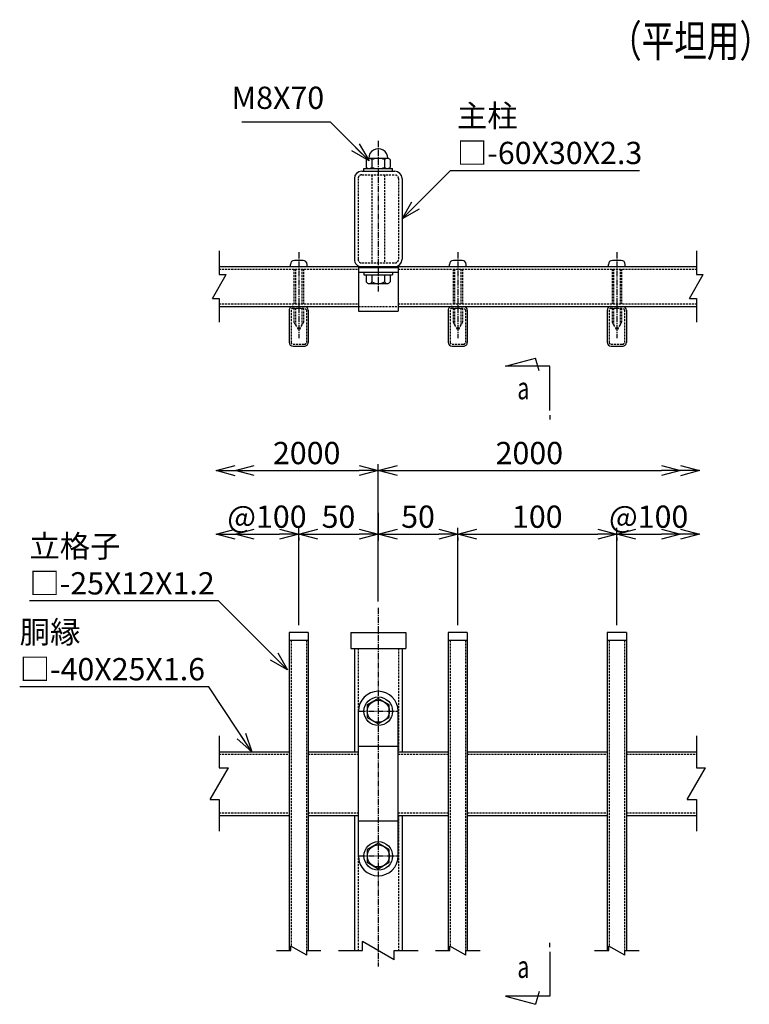
# Model space of a CAD drawing. Units: millimetres. Extents: x 474 to 5127, y 250 to 6617.
# Drawn here: x 1602 to 2061, y 1225 to 1844 of the extents above; entities that cross this region are included whole.
import ezdxf
from ezdxf.enums import TextEntityAlignment as Align

# ---------------------------------------------------------------- set-up
doc = ezdxf.new("R2010")
doc.units = ezdxf.units.MM
doc.header["$LTSCALE"] = 0.2
doc.linetypes.add('CENTER2', pattern=[28.575, 19.05, -3.175, 3.175, -3.175])
doc.linetypes.add('DASHED2', pattern=[9.525, 6.35, -3.175])
for name, color, linetype in [('CENTER', 6, 'CENTER2'), ('DASH', 30, 'DASHED2'), ('L', 7, 'Continuous'), ('M', 82, 'Continuous'), ('TEXT', 150, 'Continuous')]:
    doc.layers.add(name, color=color, linetype=linetype)
doc.styles.add('NCE', font='romans.shx', dxfattribs={"width": 0.8, "bigfont": 'extfont.shx'})
doc.styles.get("Standard").update_dxf_attribs({"font": 'romans.shx', "width": 0.8, "bigfont": 'extfont.shx'})
doc.dimstyles.new('NCE_new_4', dxfattribs={"dimscale": 4, "dimtxt": 3.5, "dimasz": 3, "dimexe": 1, "dimexo": 1, "dimgap": 1, "dimtad": 1, "dimdsep": 46, "dimtxsty": 'NCE', "dimblk": 'OPEN30', "dimcen": 0, "dimclrd": 7, "dimclre": 7, "dimclrt": 256, "dimaunit": 1, "dimadec": 1, "dimazin": 0, "dimtfac": 1, "dimtix": 1, "dimtmove": 2, "dimatfit": 2, "dimldrblk": 'OPEN30', "dimfxl": 0, "dimtolj": 1, "dimtzin": 0, "dimarcsym": 0})

# ---------------------------------------------------------------- blocks, each defined once
blk = doc.blocks.new('_OPEN30')
at = {"color": 0, "linetype": 'ByBlock'}
for p, q in [((-1, 0.268), (0, 0)), ((0, 0), (-1, -0.268)), ((0, 0), (-1, 0))]:
    blk.add_line(p, q, dxfattribs=at)
blk = doc.blocks.new('*D58')
at = {"layer": 'TEXT', "color": 7, "lineweight": -2}
for p, q in [((1749.68, 1520.81), (1765.68, 1520.81)), ((1777.68, 1518.81), (1777.68, 1516.81))]:
    blk.add_line(p, q, dxfattribs=at)
at = {"layer": 'TEXT', "color": 7, "lineweight": -2, "xscale": 12, "yscale": 12, "zscale": 12, "rotation": 180}
blk.add_blockref('_OPEN30', (1737.68, 1520.81), dxfattribs=at)
at = {"layer": 'TEXT', "color": 7, "lineweight": -2, "xscale": 12, "yscale": 12, "zscale": 12}
blk.add_blockref('_OPEN30', (1777.68, 1520.81), dxfattribs=at)
at = {"layer": 'TEXT', "insert": (1757.68, 1531.81), "char_height": 14, "attachment_point": 5, "style": 'NCE'}
blk.add_mtext('\\A1;@100', dxfattribs=at)
blk = doc.blocks.new('*D59')
at = {"layer": 'TEXT', "color": 7, "lineweight": -2}
for p, q in [((1827.68, 1534.31), (1827.68, 1516.81)), ((1777.68, 1463.51), (1777.68, 1524.81)), ((1789.68, 1520.81), (1815.68, 1520.81))]:
    blk.add_line(p, q, dxfattribs=at)
at = {"layer": 'TEXT', "color": 7, "lineweight": -2, "xscale": 12, "yscale": 12, "zscale": 12, "rotation": 180}
blk.add_blockref('_OPEN30', (1777.68, 1520.81), dxfattribs=at)
at = {"layer": 'TEXT', "color": 7, "lineweight": -2, "xscale": 12, "yscale": 12, "zscale": 12}
blk.add_blockref('_OPEN30', (1827.68, 1520.81), dxfattribs=at)
at = {"layer": 'TEXT', "insert": (1802.68, 1531.81), "char_height": 14, "attachment_point": 5, "style": 'NCE'}
blk.add_mtext('\\A1;50', dxfattribs=at)
blk = doc.blocks.new('*D60')
at = {"layer": 'TEXT', "color": 7, "lineweight": -2}
for p, q in [((1827.68, 1534.31), (1827.68, 1516.81)), ((1839.68, 1520.81), (1865.68, 1520.81)), ((1877.68, 1518.81), (1877.68, 1516.81))]:
    blk.add_line(p, q, dxfattribs=at)
at = {"layer": 'TEXT', "color": 7, "lineweight": -2, "xscale": 12, "yscale": 12, "zscale": 12, "rotation": 180}
blk.add_blockref('_OPEN30', (1827.68, 1520.81), dxfattribs=at)
at = {"layer": 'TEXT', "color": 7, "lineweight": -2, "xscale": 12, "yscale": 12, "zscale": 12}
blk.add_blockref('_OPEN30', (1877.68, 1520.81), dxfattribs=at)
at = {"layer": 'TEXT', "insert": (1852.68, 1531.81), "char_height": 14, "attachment_point": 5, "style": 'NCE'}
blk.add_mtext('\\A1;50', dxfattribs=at)
blk = doc.blocks.new('*D61')
at = {"layer": 'TEXT', "color": 7, "lineweight": -2}
for p, q in [((1877.68, 1463.51), (1877.68, 1524.81)), ((1889.68, 1520.81), (1965.68, 1520.81)), ((1977.68, 1518.81), (1977.68, 1516.81))]:
    blk.add_line(p, q, dxfattribs=at)
at = {"layer": 'TEXT', "color": 7, "lineweight": -2, "xscale": 12, "yscale": 12, "zscale": 12, "rotation": 180}
blk.add_blockref('_OPEN30', (1877.68, 1520.81), dxfattribs=at)
at = {"layer": 'TEXT', "color": 7, "lineweight": -2, "xscale": 12, "yscale": 12, "zscale": 12}
blk.add_blockref('_OPEN30', (1977.68, 1520.81), dxfattribs=at)
at = {"layer": 'TEXT', "insert": (1927.68, 1531.81), "char_height": 14, "attachment_point": 5, "style": 'NCE'}
blk.add_mtext('\\A1;100', dxfattribs=at)
blk = doc.blocks.new('*D62')
at = {"layer": 'TEXT', "color": 7, "lineweight": -2}
for p, q in [((1977.68, 1463.51), (1977.68, 1524.81)), ((1989.68, 1520.81), (2005.68, 1520.81))]:
    blk.add_line(p, q, dxfattribs=at)
at = {"layer": 'TEXT', "color": 7, "lineweight": -2, "xscale": 12, "yscale": 12, "zscale": 12, "rotation": 180}
blk.add_blockref('_OPEN30', (1977.68, 1520.81), dxfattribs=at)
at = {"layer": 'TEXT', "color": 7, "lineweight": -2, "xscale": 12, "yscale": 12, "zscale": 12}
blk.add_blockref('_OPEN30', (2017.68, 1520.81), dxfattribs=at)
at = {"layer": 'TEXT', "insert": (1997.68, 1531.81), "char_height": 14, "attachment_point": 5, "style": 'NCE'}
blk.add_mtext('\\A1;@100', dxfattribs=at)
blk = doc.blocks.new('*D63')
at = {"layer": 'TEXT', "color": 7, "lineweight": -2}
for p, q in [((1749.68, 1560.81), (1815.68, 1560.81)), ((1827.68, 1478.51), (1827.68, 1564.81))]:
    blk.add_line(p, q, dxfattribs=at)
at = {"layer": 'TEXT', "color": 7, "lineweight": -2, "xscale": 12, "yscale": 12, "zscale": 12, "rotation": 180}
blk.add_blockref('_OPEN30', (1737.68, 1560.81), dxfattribs=at)
at = {"layer": 'TEXT', "color": 7, "lineweight": -2, "xscale": 12, "yscale": 12, "zscale": 12}
blk.add_blockref('_OPEN30', (1827.68, 1560.81), dxfattribs=at)
at = {"layer": 'TEXT', "insert": (1782.68, 1571.81), "char_height": 14, "attachment_point": 5, "style": 'NCE'}
blk.add_mtext('\\A1;2000', dxfattribs=at)
blk = doc.blocks.new('*D64')
at = {"layer": 'TEXT', "color": 7, "lineweight": -2}
for p, q in [((1827.68, 1542.31), (1827.68, 1564.81)), ((1839.68, 1560.81), (2005.68, 1560.81))]:
    blk.add_line(p, q, dxfattribs=at)
at = {"layer": 'TEXT', "color": 7, "lineweight": -2, "xscale": 12, "yscale": 12, "zscale": 12, "rotation": 180}
blk.add_blockref('_OPEN30', (1827.68, 1560.81), dxfattribs=at)
at = {"layer": 'TEXT', "color": 7, "lineweight": -2, "xscale": 12, "yscale": 12, "zscale": 12}
blk.add_blockref('_OPEN30', (2017.68, 1560.81), dxfattribs=at)
at = {"layer": 'TEXT', "insert": (1922.68, 1571.81), "char_height": 14, "attachment_point": 5, "style": 'NCE'}
blk.add_mtext('\\A1;2000', dxfattribs=at)
blk = doc.blocks.new('Title & Scale')
at = {"layer": 'TEXT', "width": 0.75}
blk.add_attdef('図面名', text='', height=5, dxfattribs=at).set_placement((0, 0), align=Align.BOTTOM_RIGHT)
blk.add_attdef('縮尺', text='', height=3.5, dxfattribs=at).set_placement((0, -0.3), align=Align.BOTTOM_LEFT)
blk = doc.blocks.new('Break')
for p, q in [((-1.44, -2.5), (1.44, 2.5)), ((0, 2.5), (1.44, 2.5)), ((-1.44, -2.5), (0, -2.5))]:
    blk.add_line(p, q)
blk = doc.blocks.new('矢印番号_縦')
at = {"layer": 'TEXT', "linetype": 'Continuous'}
for p, q in [((0, -2.57), (0, -1.87)), ((0, -3.27), (0, -10.27)), ((0, -10.27), (-7, -10.27)), ((-7, -10.27), (-2.27, -11.54)), ((-1.72, -9.51), (-2.27, -11.54))]:
    blk.add_line(p, q, dxfattribs=at)
at = {"layer": 'TEXT', "linetype": 'Continuous', "width": 0.7}
blk.add_attdef('番号', (-5.12, -7.39), '', height=3.5, dxfattribs=at)

msp = doc.modelspace()

# ---------------------------------------------------------------- linework, layer by layer
at = {"layer": 'CENTER'}
for p, q in [((1827.677, 1768.107), (1827.677, 1673.408)), ((1777.677, 1698.008), (1777.677, 1644.007)), ((1877.677, 1698.008), (1877.677, 1644.007)), ((1977.677, 1698.008), (1977.677, 1644.007)), ((1827.677, 1474.507), (1827.677, 1249.007)), ((1815.749, 1409.507), (1839.605, 1409.507)), ((1815.749, 1318.507), (1839.605, 1318.507))]:
    msp.add_line(p, q, dxfattribs=at)
at = {"layer": 'DASH'}
for p, q in [((1817.277, 1746.708), (1838.077, 1746.708)), ((1823.677, 1746.708), (1823.677, 1691.307)), ((1831.677, 1746.708), (1831.677, 1691.307)), ((1814.977, 1744.408), (1814.977, 1693.608)), ((1840.377, 1744.408), (1840.377, 1693.608)), ((1817.277, 1691.307), (1838.077, 1691.307)), ((1727.677, 1687.407), (1815.177, 1687.407)), ((1774.677, 1687.408), (1774.677, 1665.607)), ((1775.677, 1687.408), (1775.677, 1665.607)), ((1779.677, 1687.408), (1779.677, 1665.607)), ((1780.677, 1687.408), (1780.677, 1665.607)), ((1840.177, 1687.407), (2027.677, 1687.407)), ((1874.677, 1687.408), (1874.677, 1665.607)), ((1875.677, 1687.408), (1875.677, 1665.607)), ((1879.677, 1687.408), (1879.677, 1665.607)), ((1880.677, 1687.408), (1880.677, 1665.607)), ((1974.677, 1687.408), (1974.677, 1665.607)), ((1975.677, 1687.408), (1975.677, 1665.607)), ((1979.677, 1687.408), (1979.677, 1665.607)), ((1980.677, 1687.408), (1980.677, 1665.607)), ((1727.677, 1665.607), (1815.177, 1665.607)), ((1840.177, 1665.607), (2027.677, 1665.607)), ((1772.877, 1661.607), (1772.877, 1641.407)), ((1774.077, 1662.807), (1781.277, 1662.807)), ((1774.677, 1662.807), (1774.677, 1654.007)), ((1775.677, 1662.807), (1775.677, 1652.341)), ((1779.677, 1662.807), (1779.677, 1652.341)), ((1780.677, 1662.807), (1780.677, 1654.007)), ((1782.477, 1661.607), (1782.477, 1641.407)), ((1815.177, 1664.007), (1840.177, 1664.007)), ((1872.877, 1661.607), (1872.877, 1641.407)), ((1874.077, 1662.807), (1881.277, 1662.807)), ((1874.677, 1662.807), (1874.677, 1654.007)), ((1875.677, 1662.807), (1875.677, 1652.341)), ((1879.677, 1662.807), (1879.677, 1652.341)), ((1880.677, 1662.807), (1880.677, 1654.007)), ((1882.477, 1661.607), (1882.477, 1641.407)), ((1972.877, 1661.607), (1972.877, 1641.407)), ((1974.077, 1662.807), (1981.277, 1662.807)), ((1974.677, 1662.807), (1974.677, 1654.007)), ((1975.677, 1662.807), (1975.677, 1652.341)), ((1979.677, 1662.807), (1979.677, 1652.341)), ((1980.677, 1662.807), (1980.677, 1654.007)), ((1982.477, 1661.607), (1982.477, 1641.407)), ((1774.677, 1654.007), (1777.677, 1649.007)), ((1780.677, 1654.007), (1777.677, 1649.007)), ((1874.677, 1654.007), (1877.677, 1649.007)), ((1880.677, 1654.007), (1877.677, 1649.007)), ((1974.677, 1654.007), (1977.677, 1649.007)), ((1980.677, 1654.007), (1977.677, 1649.007)), ((1774.077, 1640.207), (1781.277, 1640.207)), ((1874.077, 1640.207), (1881.277, 1640.207)), ((1974.077, 1640.207), (1981.277, 1640.207)), ((1772.877, 1454.007), (1772.877, 1261.779)), ((1782.477, 1454.007), (1782.477, 1256.236)), ((1814.977, 1449.007), (1814.977, 1384.007)), ((1840.377, 1449.007), (1840.377, 1384.007)), ((1872.877, 1454.007), (1872.877, 1261.779)), ((1882.477, 1454.007), (1882.477, 1256.236)), ((1972.877, 1454.007), (1972.877, 1261.779)), ((1982.477, 1454.007), (1982.477, 1256.236)), ((1727.677, 1382.407), (1771.677, 1382.407)), ((1783.677, 1382.407), (1815.177, 1382.407)), ((1840.177, 1382.407), (1871.677, 1382.407)), ((1883.677, 1382.407), (1971.677, 1382.407)), ((1983.677, 1382.407), (2027.677, 1382.407)), ((1727.677, 1345.607), (1771.677, 1345.607)), ((1783.677, 1345.607), (1815.177, 1345.607)), ((1814.977, 1344.007), (1814.977, 1259.007)), ((1840.177, 1345.607), (1871.677, 1345.607)), ((1840.377, 1344.007), (1840.377, 1259.007)), ((1883.677, 1345.607), (1971.677, 1345.607)), ((1983.677, 1345.607), (2027.677, 1345.607))]:
    msp.add_line(p, q, dxfattribs=at)
for centre, radius, start, end in [((1817.277, 1744.407), 2.3, 89.999982, 179.999964), ((1838.077, 1744.407), 2.3, 0, 89.999982), ((1817.277, 1693.607), 2.3, 179.999981, 270.000018), ((1838.077, 1693.607), 2.3, 270.000018, 0), ((1774.077, 1661.607), 1.2, 90, 180.000011), ((1781.277, 1661.607), 1.2, 0.000011, 90), ((1874.077, 1661.607), 1.2, 90, 180.000011), ((1881.277, 1661.607), 1.2, 0.000011, 90), ((1974.077, 1661.607), 1.2, 90, 180.000011), ((1981.277, 1661.607), 1.2, 0.000011, 90), ((1774.077, 1641.407), 1.2, 180.000011, 270), ((1781.277, 1641.407), 1.2, 270, 0.000011), ((1874.077, 1641.407), 1.2, 180.000011, 270), ((1881.277, 1641.407), 1.2, 270, 0.000011), ((1974.077, 1641.407), 1.2, 180.000011, 270), ((1981.277, 1641.407), 1.2, 270, 0.000011)]:
    msp.add_arc(centre, radius, start, end, dxfattribs=at)
at = {"layer": 'L'}
for p, q in [((1727.677, 1699.007), (1727.677, 1684.007)), ((2027.677, 1699.007), (2027.677, 1684.007)), ((1727.677, 1669.007), (1727.677, 1654.007)), ((2027.677, 1669.007), (2027.677, 1654.007)), ((1727.677, 1394.007), (1727.677, 1374.007)), ((2027.677, 1394.007), (2027.677, 1374.007)), ((1727.677, 1354.007), (1727.677, 1334.007)), ((2027.677, 1354.007), (2027.677, 1334.007)), ((1763.677, 1259.007), (1772.677, 1259.007)), ((1782.677, 1259.007), (1791.677, 1259.007)), ((1802.677, 1259.007), (1817.677, 1259.007)), ((1837.677, 1259.007), (1852.677, 1259.007)), ((1863.677, 1259.007), (1872.677, 1259.007)), ((1882.677, 1259.007), (1891.677, 1259.007)), ((1963.677, 1259.007), (1972.677, 1259.007)), ((1982.677, 1259.007), (1991.677, 1259.007))]:
    msp.add_line(p, q, dxfattribs=at)
at = {"layer": 'M'}
for p, q in [((1820.177, 1756.307), (1820.177, 1751.407)), ((1821.927, 1757.107), (1833.427, 1757.107)), ((1823.677, 1756.307), (1823.677, 1751.407)), ((1831.677, 1756.307), (1831.677, 1751.407)), ((1835.177, 1756.307), (1835.177, 1751.407)), ((1817.277, 1749.007), (1838.077, 1749.007)), ((1818.677, 1749.007), (1818.677, 1750.607)), ((1818.677, 1750.607), (1836.677, 1750.607)), ((1836.677, 1749.007), (1836.677, 1750.607)), ((1812.677, 1744.408), (1812.677, 1693.608)), ((1842.677, 1744.408), (1842.677, 1693.608)), ((1772.427, 1689.007), (1772.427, 1690.407)), ((1780.427, 1692.907), (1774.927, 1692.907)), ((1782.927, 1689.007), (1782.927, 1690.407)), ((1872.427, 1689.007), (1872.427, 1690.407)), ((1880.427, 1692.907), (1874.927, 1692.907)), ((1882.927, 1689.007), (1882.927, 1690.407)), ((1972.427, 1689.007), (1972.427, 1690.407)), ((1980.427, 1692.907), (1974.927, 1692.907)), ((1982.927, 1689.007), (1982.927, 1690.407)), ((1727.677, 1689.007), (2027.677, 1689.007)), ((1815.177, 1688.507), (1815.177, 1661.007)), ((1815.177, 1688.507), (1840.177, 1688.507)), ((1815.177, 1685.507), (1840.177, 1685.507)), ((1818.677, 1685.507), (1818.677, 1683.907)), ((1818.677, 1683.907), (1836.677, 1683.907)), ((1820.177, 1683.907), (1820.177, 1679.407)), ((1823.677, 1683.907), (1823.677, 1679.408)), ((1831.677, 1683.907), (1831.677, 1679.408)), ((1835.177, 1683.907), (1835.177, 1679.407)), ((1836.677, 1685.507), (1836.677, 1683.907)), ((1840.177, 1688.507), (1840.177, 1661.007)), ((1821.927, 1678.408), (1833.427, 1678.408)), ((1727.677, 1664.007), (1815.177, 1664.007)), ((1771.677, 1661.607), (1771.677, 1641.407)), ((1783.677, 1661.607), (1783.677, 1641.407)), ((1815.177, 1661.007), (1840.177, 1661.007)), ((1840.177, 1664.007), (2027.677, 1664.007)), ((1871.677, 1661.607), (1871.677, 1641.407)), ((1883.677, 1661.607), (1883.677, 1641.407)), ((1971.677, 1661.607), (1971.677, 1641.407)), ((1983.677, 1661.607), (1983.677, 1641.407)), ((1774.077, 1639.007), (1781.277, 1639.007)), ((1874.077, 1639.007), (1881.277, 1639.007)), ((1974.077, 1639.007), (1981.277, 1639.007)), ((1783.677, 1459.007), (1771.677, 1459.007)), ((1771.677, 1459.007), (1771.677, 1259.007)), ((1783.677, 1459.007), (1783.677, 1259.007)), ((1810.377, 1459.007), (1810.377, 1449.007)), ((1810.377, 1459.007), (1844.977, 1459.007)), ((1844.977, 1459.007), (1844.977, 1449.007)), ((1871.677, 1459.007), (1871.677, 1259.007)), ((1883.677, 1459.007), (1871.677, 1459.007)), ((1883.677, 1459.007), (1883.677, 1259.007)), ((1971.677, 1459.007), (1971.677, 1259.007)), ((1983.677, 1459.007), (1971.677, 1459.007)), ((1983.677, 1459.007), (1983.677, 1259.007)), ((1783.677, 1454.007), (1771.677, 1454.007)), ((1810.377, 1449.007), (1844.977, 1449.007)), ((1812.677, 1449.007), (1812.677, 1384.007)), ((1842.677, 1449.007), (1842.677, 1384.007)), ((1883.677, 1454.007), (1871.677, 1454.007)), ((1983.677, 1454.007), (1971.677, 1454.007)), ((1827.677, 1417.508), (1820.748, 1413.508)), ((1820.749, 1413.507), (1820.749, 1405.507)), ((1834.605, 1413.507), (1827.677, 1417.507)), ((1834.605, 1405.507), (1834.605, 1413.507)), ((1815.177, 1318.507), (1815.177, 1409.507)), ((1820.749, 1405.507), (1827.677, 1401.507)), ((1827.676, 1401.508), (1834.605, 1405.508)), ((1840.177, 1318.507), (1840.177, 1409.507)), ((1815.177, 1387.507), (1840.177, 1387.507)), ((1727.677, 1384.007), (1771.677, 1384.007)), ((1783.677, 1384.007), (1815.177, 1384.007)), ((1840.177, 1384.007), (1871.677, 1384.007)), ((1883.677, 1384.007), (1971.677, 1384.007)), ((1983.677, 1384.007), (2027.677, 1384.007)), ((1727.677, 1344.007), (1771.677, 1344.007)), ((1783.677, 1344.007), (1815.177, 1344.007)), ((1783.677, 1344.007), (1814.677, 1344.007)), ((1812.677, 1344.007), (1812.677, 1259.007)), ((1840.177, 1344.007), (1871.677, 1344.007)), ((1842.677, 1344.007), (1842.677, 1259.007)), ((1883.677, 1344.007), (1971.677, 1344.007)), ((1983.677, 1344.007), (2027.677, 1344.007)), ((1815.177, 1340.507), (1840.177, 1340.507)), ((1827.677, 1326.508), (1820.748, 1322.508)), ((1834.605, 1322.507), (1827.677, 1326.507)), ((1820.749, 1322.507), (1820.749, 1314.507)), ((1834.605, 1314.507), (1834.605, 1322.507)), ((1820.749, 1314.507), (1827.677, 1310.507)), ((1827.676, 1310.508), (1834.605, 1314.508))]:
    msp.add_line(p, q, dxfattribs=at)
for centre, radius in [((1827.677, 1409.507), 9), ((1827.677, 1409.507), 6.928), ((1827.677, 1318.507), 9), ((1827.677, 1318.507), 6.928)]:
    msp.add_circle(centre, radius, dxfattribs=at)
for centre, radius, start, end in [((1827.677, 1757.107), 6, 359.852551, 180.147449), ((1821.927, 1754.793), 2.314, 40.865657, 139.134343), ((1827.677, 1746.707), 10.4, 67.380135, 112.619865), ((1833.427, 1754.793), 2.314, 40.865657, 139.134343), ((1817.277, 1744.407), 4.6, 89.999982, 179.999964), ((1821.927, 1752.921), 2.314, 220.865657, 319.134343), ((1827.677, 1761.007), 10.4, 247.380135, 292.619865), ((1833.427, 1752.921), 2.314, 220.865657, 319.134343), ((1838.077, 1744.407), 4.6, 0, 89.999982), ((1774.927, 1690.407), 2.5, 90, 180), ((1780.427, 1690.407), 2.5, 0, 90), ((1817.277, 1693.607), 4.6, 179.999981, 270.000018), ((1838.077, 1693.607), 4.6, 270.000018, 0), ((1874.927, 1690.407), 2.5, 90, 180), ((1880.427, 1690.407), 2.5, 0, 90), ((1974.927, 1690.407), 2.5, 90, 180), ((1980.427, 1690.407), 2.5, 0, 90), ((1821.927, 1680.439), 2.031, 210.509781, 329.490201), ((1827.677, 1686.908), 8.5, 241.928077, 298.071904), ((1833.427, 1680.439), 2.031, 210.509781, 329.490201), ((1774.077, 1661.607), 2.4, 90, 180.000011), ((1781.277, 1661.607), 2.4, 0.000011, 90), ((1874.077, 1661.607), 2.4, 90, 180.000011), ((1881.277, 1661.607), 2.4, 0.000011, 90), ((1974.077, 1661.607), 2.4, 90, 180.000011), ((1981.277, 1661.607), 2.4, 0.000011, 90), ((1774.077, 1641.407), 2.4, 180.000011, 270), ((1781.277, 1641.407), 2.4, 270, 0.000011), ((1874.077, 1641.407), 2.4, 180.000011, 270), ((1881.277, 1641.407), 2.4, 270, 0.000011), ((1974.077, 1641.407), 2.4, 180.000011, 270), ((1981.277, 1641.407), 2.4, 270, 0.000011), ((1827.677, 1409.507), 12.5, 0, 179.999964), ((1827.677, 1318.507), 12.5, 180.000036, 0)]:
    msp.add_arc(centre, radius, start, end, dxfattribs=at)

# ---------------------------------------------------------------- block references
at = {"layer": 'L'}
for name, p, xscale, yscale, zscale in [('Break', (1727.677, 1676.507), 3, 3, 2), ('Break', (2027.677, 1676.507), 3, 3, 2), ('_OPEN30', (2029.677, 1560.808), 12, 12, 12), ('_OPEN30', (2029.677, 1520.808), 12, 12, 12), ('Break', (1727.677, 1364.007), 4, 4, 4), ('Break', (2027.677, 1364.007), 4, 4, 4)]:
    msp.add_blockref(name, p, dxfattribs=dict(at, xscale=xscale, yscale=yscale, zscale=zscale))
for name, p, xscale, yscale, zscale, rotation in [('_OPEN30', (1725.677, 1560.808), 12, 12, 12, 180), ('_OPEN30', (1725.677, 1520.808), 12, 12, 12, 180), ('Break', (1827.677, 1259.007), 4, 4, 4, 90), ('Break', (1777.677, 1259.007), 2, 2, 2, 90), ('Break', (1877.677, 1259.007), 2, 2, 2, 90), ('Break', (1977.677, 1259.007), 2, 2, 2, 90)]:
    msp.add_blockref(name, p, dxfattribs=dict(at, xscale=xscale, yscale=yscale, zscale=zscale, rotation=rotation))
at = {"layer": 'TEXT', "xscale": 4, "yscale": 4, "zscale": 4}
for name, p, values in [('Title & Scale', (2075.2, 1814.651), {'図面名': '%%U（平坦用）'}), ('矢印番号_縦', (1935.63, 1271.409), {'番号': 'a'})]:
    msp.add_blockref(name, p, dxfattribs=at).add_auto_attribs(values)
at = {"layer": 'TEXT'}
ref = msp.add_blockref('矢印番号_縦', (1935.631, 1585.382), dxfattribs=dict(at, xscale=-4, yscale=4, zscale=4, rotation=180))
ref.add_attrib('番号', 'a', (1915.137, 1605.622), dxfattribs={"linetype": 'Continuous', "height": 14, "width": 0.7})

# ---------------------------------------------------------------- texts
at = {"layer": 'TEXT', "char_height": 14, "style": 'NCE'}
for s, insert, attachment_point in [('M8X70', (1793.656, 1783.778), 9), ('\\A1;主柱\\P□-60X30X2.3', (1877.144, 1753.474), 7), ('立格子\\P□-25X12X1.2', (1608.319, 1520.238), 1), ('胴縁\\P□-40X25X1.6', (1602.234, 1466.256), 1)]:
    msp.add_mtext(s, dxfattribs=dict(at, insert=insert, attachment_point=attachment_point))

# ---------------------------------------------------------------- dimensions: what is measured, and where the dimension line sits
at = {"layer": 'TEXT'}
for base, p1, p2, picture, middle in [((1827.677, 1560.808), (1737.677, 1560.808), (1827.677, 1474.507), '*D63', (1782.677, 1571.808)), ((2017.677, 1560.808), (1827.677, 1538.308), (2017.677, 1560.808), '*D64', (1922.677, 1571.808))]:
    dim = msp.add_linear_dim(base=base, p1=p1, p2=p2, text='2000', dimstyle='NCE_new_4', dxfattribs=at)
    dim.commit()
    dim.dimension.update_dxf_attribs({"geometry": picture, "text_midpoint": middle})
for base, p1, p2, picture, middle in [((1777.677, 1520.808), (1737.677, 1520.808), (1777.677, 1522.808), '*D58', (1757.677, 1531.808)), ((2017.677, 1520.808), (1977.677, 1459.507), (2017.677, 1520.808), '*D62', (1997.677, 1531.808))]:
    dim = msp.add_linear_dim(base=base, p1=p1, p2=p2, text='@100', dimstyle='NCE_new_4', dxfattribs=at)
    dim.commit()
    dim.dimension.update_dxf_attribs({"geometry": picture, "text_midpoint": middle, "dimtype": 160})
for base, p1, p2, picture, middle in [((1827.677, 1520.808), (1777.677, 1459.507), (1827.677, 1538.308), '*D59', (1802.677, 1531.808)), ((1877.677, 1520.808), (1827.677, 1538.308), (1877.677, 1522.808), '*D60', (1852.677, 1531.808)), ((1977.677, 1520.808), (1877.677, 1459.507), (1977.677, 1522.808), '*D61', (1927.677, 1531.808))]:
    dim = msp.add_linear_dim(base=base, p1=p1, p2=p2, dimstyle='NCE_new_4', dxfattribs=at)
    dim.commit()
    dim.dimension.update_dxf_attribs({"geometry": picture, "text_midpoint": middle})

# ---------------------------------------------------------------- leaders
at = {"layer": 'TEXT', "annotation_type": 0, "has_hookline": 1}
for points, hookline_direction, text_width in [([(1821.927, 1755.507), (1797.656, 1779.778), (1797.656, 1779.778)], 1, 51.733), ([(1842.677, 1719.008), (1873.144, 1749.474), (1873.144, 1749.474)], 0, 114.88), ([(1770.677, 1435.427), (1727.199, 1478.905), (1727.199, 1478.905)], 1, 114.88), ([(1748.177, 1384.007), (1721.114, 1424.923), (1721.114, 1424.923)], 1, 114.88)]:
    msp.add_leader(points, dimstyle='NCE_new_4', override={"dimgap": 1, "dimtad": 1}, dxfattribs=dict(at, hookline_direction=hookline_direction, text_width=text_width))

doc.saveas('drawing.dxf')
